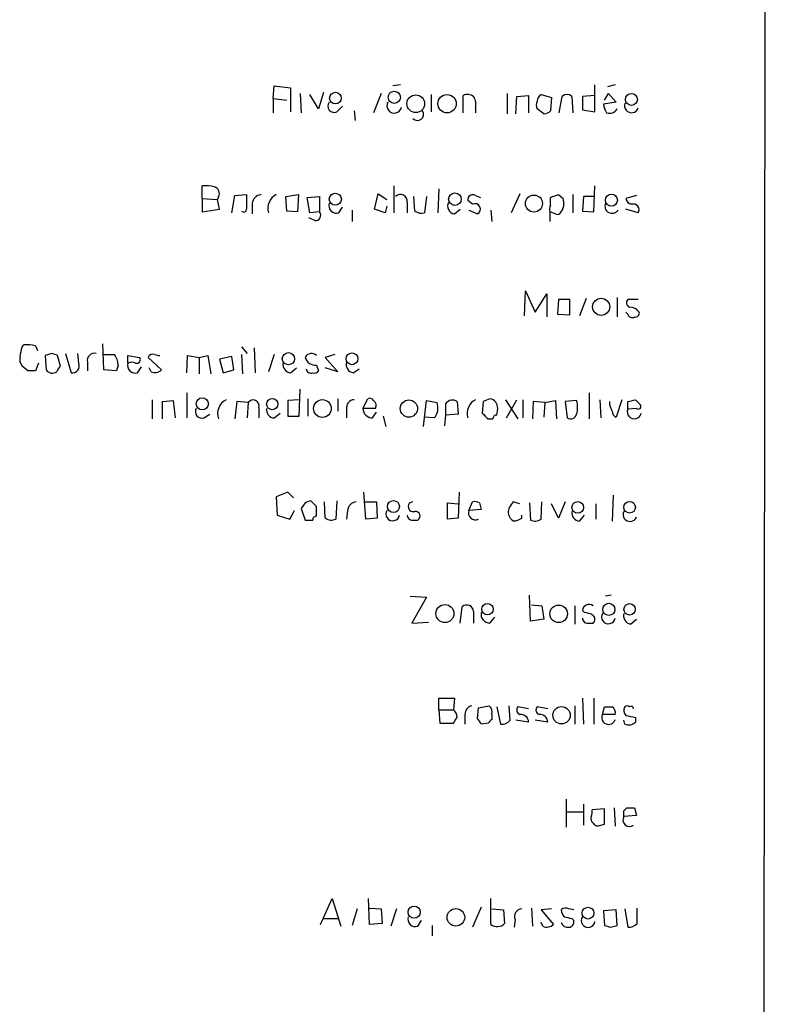
# Model space of a CAD drawing. Extents: x 3 to 1051, y 7 to 889.
# Drawn here: x 985 to 1051, y 470 to 557 of the extents above; entities that cross this region are included whole.
import ezdxf

# ---------------------------------------------------------------- set-up
doc = ezdxf.new("R2010")
doc.units = 0
doc.header["$MEASUREMENT"] = 0
doc.layers.add('MAIN', color=5, linetype='CONTINUOUS')

msp = doc.modelspace()

# ---------------------------------------------------------------- linework, layer by layer
at = {"layer": 'MAIN'}
for p, q in [((1050.9673, 863.5153), (1050.3747, 63.246)), ((1007.5333, 549.656), (1007.618, 550.7567)), ((1007.618, 550.7567), (1009.0573, 550.5873)), ((1018.7093, 550.8413), (1018.032, 550.7567)), ((1035.812, 548.4707), (1035.812, 550.8413)), ((1037.59, 550.8413), (1036.9127, 550.672)), ((1009.0573, 550.5873), (1009.0573, 548.4707)), ((1009.904, 550.0793), (1009.9887, 548.386)), ((1011.5127, 548.7247), (1010.7507, 549.9947)), ((1011.936, 550.164), (1011.5127, 548.7247)), ((1017.016, 550.0793), (1016.3387, 548.386)), ((1021.4187, 549.9947), (1021.4187, 548.4707)), ((1024.2127, 548.386), (1024.2127, 549.91)), ((1028.1073, 550.0793), (1028.1073, 548.3013)), ((1028.954, 549.8253), (1029.97, 549.91)), ((1029.97, 549.91), (1029.97, 548.386)), ((1031.0707, 549.9947), (1032.002, 549.7407)), ((1035.812, 549.91), (1034.7113, 549.8253)), ((1036.6587, 549.4867), (1036.9973, 550.0793)), ((1036.9973, 550.0793), (1037.6747, 549.3173)), ((1007.5333, 549.656), (1007.5333, 548.386)), ((1007.5333, 549.656), (1008.7187, 549.4867)), ((1028.8693, 548.3013), (1028.954, 549.8253)), ((1032.002, 549.7407), (1031.9173, 548.5553)), ((1032.6793, 548.386), (1032.9333, 549.8253)), ((1033.78, 549.8253), (1033.8647, 548.386)), ((1034.7113, 549.8253), (1034.7113, 548.64)), ((1037.6747, 549.3173), (1036.574, 549.148)), ((1013.1213, 548.4707), (1013.6293, 548.9787)), ((1014.6453, 548.5553), (1014.73, 547.7087)), ((1025.3133, 548.8093), (1025.3133, 548.386)), ((1031.3247, 548.3013), (1030.732, 548.7247)), ((1034.7113, 548.64), (1035.812, 548.4707)), ((1001.268, 540.8507), (1001.268, 541.9513)), ((1004.1467, 541.1047), (1005.1627, 541.1893)), ((1008.634, 541.02), (1009.7347, 541.1893)), ((1009.7347, 541.1893), (1009.65, 539.6653)), ((1016.4233, 539.9193), (1016.762, 541.274)), ((1016.762, 541.274), (1017.524, 540.766)), ((1018.1167, 541.9513), (1018.1167, 539.5807)), ((1022.096, 541.6973), (1022.0113, 539.5807)), ((1029.208, 541.274), (1028.446, 539.5807)), ((1032.5947, 541.1893), (1033.018, 540.8507)), ((1033.8647, 541.1893), (1033.8647, 539.5807)), ((1035.7273, 539.6653), (1035.812, 541.9513)), ((1001.268, 540.8507), (1001.268, 539.6653)), ((1001.268, 540.8507), (1002.6227, 540.766)), ((1002.7073, 541.02), (1002.6227, 540.766)), ((1002.792, 539.9193), (1002.6227, 540.766)), ((1003.8927, 539.5807), (1004.1467, 541.1047)), ((1005.6707, 540.4273), (1005.6707, 539.496)), ((1008.7187, 539.75), (1008.634, 541.02)), ((1010.4967, 540.9353), (1011.5973, 541.02)), ((1010.7507, 539.5807), (1010.4967, 540.9353)), ((1011.5973, 541.02), (1011.5973, 539.6653)), ((1019.302, 540.512), (1019.302, 539.5807)), ((1019.9793, 539.75), (1019.8947, 541.02)), ((1020.9953, 541.02), (1020.826, 539.5807)), ((1025.0593, 540.3427), (1024.636, 540.6813)), ((1025.3133, 541.1047), (1025.7367, 540.9353)), ((1031.9173, 540.9353), (1032.0867, 541.02)), ((1034.796, 541.02), (1034.7113, 539.75)), ((1035.7273, 541.02), (1034.796, 541.02)), ((1039.4527, 541.1047), (1038.5213, 540.8507)), ((1001.268, 539.6653), (1002.792, 539.9193)), ((1009.65, 539.6653), (1008.7187, 539.75)), ((1011.5973, 539.6653), (1010.7507, 539.5807)), ((1013.2907, 539.5807), (1013.6293, 540.0887)), ((1014.476, 539.8347), (1014.476, 538.8187)), ((1017.3547, 539.5807), (1016.4233, 539.9193)), ((1017.524, 540.1733), (1017.3547, 539.5807)), ((1023.4507, 539.496), (1023.9587, 539.9193)), ((1024.7207, 539.8347), (1025.4827, 539.496)), ((1026.668, 539.8347), (1026.7527, 538.8187)), ((1031.8327, 539.6653), (1031.8327, 538.8187)), ((1032.3407, 539.496), (1031.8327, 539.6653)), ((1034.7113, 539.75), (1035.7273, 539.6653)), ((1039.622, 539.5807), (1038.5213, 539.9193)), ((1011.174, 538.9033), (1010.666, 539.1573)), ((1029.6313, 530.5213), (1029.716, 532.7227)), ((1029.716, 532.7227), (1030.5627, 530.86)), ((1030.5627, 530.86), (1031.5787, 532.4687)), ((1031.5787, 532.4687), (1031.5787, 530.4367)), ((1032.5947, 531.9607), (1032.51, 530.6907)), ((1033.6107, 531.9607), (1032.5947, 531.9607)), ((1033.6107, 530.606), (1033.6107, 531.9607)), ((1035.05, 532.0453), (1034.4573, 530.5213)), ((1037.7593, 532.13), (1037.7593, 530.4367)), ((1039.622, 531.9607), (1038.6907, 531.9607)), ((1038.6907, 530.6907), (1038.5213, 530.86)), ((1032.51, 530.6907), (1033.6107, 530.606)), ((985.4353, 527.812), (985.6047, 527.9813)), ((986.6207, 527.8967), (986.79, 527.4733)), ((992.632, 525.78), (992.5473, 528.066)), ((1004.7393, 527.812), (1005.2473, 527.2193)), ((1005.84, 527.7273), (1005.9247, 525.526)), ((988.06, 527.2193), (987.4673, 527.05)), ((987.4673, 527.05), (987.552, 525.78)), ((988.822, 526.1187), (988.568, 527.05)), ((989.2453, 527.2193), (989.7533, 525.526)), ((990.4307, 526.3727), (990.346, 527.2193)), ((992.632, 527.1347), (993.5633, 527.1347)), ((994.7487, 526.3727), (994.7487, 527.05)), ((994.7487, 527.05), (995.7647, 526.8807)), ((996.5267, 526.8807), (997.712, 525.78)), ((999.9133, 525.526), (999.998, 527.05)), ((999.998, 527.05), (1001.014, 526.8807)), ((1001.014, 526.8807), (1001.776, 527.05)), ((1001.014, 526.8807), (1001.014, 525.4413)), ((1001.776, 527.05), (1002.03, 525.4413)), ((1003.8927, 526.9653), (1002.792, 526.7113)), ((1002.792, 526.7113), (1003.1307, 525.526)), ((1004.062, 525.78), (1003.8927, 526.9653)), ((1004.7393, 527.1347), (1004.824, 525.4413)), ((1007.618, 527.1347), (1007.11, 525.6107)), ((1012.952, 527.1347), (1012.1053, 526.8807)), ((1012.1053, 526.8807), (1013.206, 525.6107)), ((985.9433, 525.6953), (985.4353, 526.1187)), ((986.8747, 526.3727), (986.6207, 525.6953)), ((991.1927, 526.4573), (991.1927, 525.6953)), ((993.7327, 525.6953), (992.632, 525.78)), ((993.902, 526.2033), (993.7327, 525.6953)), ((995.5953, 525.526), (995.934, 526.034)), ((996.7807, 525.6107), (996.6113, 525.9493)), ((1003.1307, 525.526), (1004.062, 525.78)), ((1009.0573, 525.526), (1009.5653, 525.9493)), ((1011.3433, 526.2033), (1011.5127, 525.6953)), ((1013.206, 525.6107), (1012.1053, 525.9493)), ((1014.5607, 525.526), (1015.0687, 525.8647)), ((1009.8193, 521.716), (1009.904, 524.0867)), ((996.8653, 523.1553), (996.8653, 521.462)), ((997.7967, 522.986), (998.728, 523.0707)), ((998.728, 523.0707), (998.8973, 521.5467)), ((999.9133, 523.748), (999.9133, 521.5467)), ((1009.8193, 523.1553), (1008.8033, 523.0707)), ((1008.8033, 523.0707), (1008.8033, 521.716)), ((1010.5813, 523.24), (1010.5813, 521.716)), ((1013.206, 523.24), (1013.206, 522.1393)), ((1015.4073, 522.3933), (1015.8307, 523.24)), ((1020.7413, 520.7847), (1020.9953, 523.0707)), ((1020.9953, 523.0707), (1021.9267, 522.9013)), ((1026.5833, 523.24), (1025.9907, 522.986)), ((1027.938, 523.1553), (1029.0387, 521.462)), ((1028.0227, 521.5467), (1028.954, 523.1553)), ((1029.462, 523.1553), (1029.462, 521.5467)), ((1031.4093, 522.9013), (1032.3407, 523.0707)), ((1032.3407, 523.0707), (1032.4253, 521.462)), ((1034.2033, 523.0707), (1033.1873, 522.986)), ((1035.304, 523.748), (1035.304, 521.462)), ((1036.2353, 523.1553), (1036.32, 521.5467)), ((1038.1827, 523.1553), (1037.6747, 521.6313)), ((1039.368, 523.1553), (1039.7913, 522.732)), ((997.7967, 521.462), (997.7967, 522.986)), ((1004.316, 522.986), (1004.1467, 521.462)), ((1005.332, 522.9013), (1004.316, 522.986)), ((1005.332, 522.9013), (1005.2473, 521.5467)), ((1006.2633, 522.478), (1006.2633, 521.5467)), ((1013.968, 522.3087), (1013.968, 521.5467)), ((1016.508, 522.3933), (1015.4073, 522.3933)), ((1023.7047, 522.986), (1023.7893, 521.8853)), ((1025.9907, 522.986), (1025.906, 521.97)), ((1027.176, 521.8007), (1027.2607, 522.3933)), ((1030.3933, 522.986), (1030.3087, 521.462)), ((1031.4093, 522.9013), (1030.3933, 522.986)), ((1031.4093, 522.9013), (1031.3247, 521.6313)), ((1033.1873, 522.986), (1033.3567, 521.5467)), ((1038.6907, 522.3087), (1038.6907, 522.986)), ((1039.4527, 522.3933), (1038.6907, 522.3087)), ((1001.4373, 521.5467), (1001.9453, 521.8853)), ((1007.618, 521.5467), (1008.126, 521.97)), ((1008.8033, 521.716), (1009.8193, 521.716)), ((1016.254, 521.5467), (1016.5927, 522.0547)), ((1017.1853, 521.716), (1017.4393, 520.7847)), ((1021.6727, 521.5467), (1020.826, 521.6313)), ((1022.604, 520.8693), (1022.6887, 521.8007)), ((1023.7893, 521.8853), (1022.6887, 521.8007)), ((1026.414, 521.462), (1026.8373, 521.462)), ((1008.8033, 515.0273), (1007.7873, 514.604)), ((1007.7873, 514.604), (1007.872, 512.9953)), ((1009.3113, 514.5193), (1008.8033, 515.0273)), ((1015.6613, 512.6567), (1015.492, 515.0273)), ((1023.874, 515.0273), (1023.7893, 512.7413)), ((1037.4207, 514.7733), (1037.336, 512.4873)), ((1010.3273, 514.096), (1009.9887, 513.588)), ((1009.9887, 513.588), (1010.3273, 512.572)), ((1011.3433, 513.7573), (1010.8353, 514.2653)), ((1012.1053, 512.7413), (1012.0207, 514.1807)), ((1013.1213, 514.2653), (1013.0367, 512.6567)), ((1015.5767, 514.1807), (1016.5927, 514.1807)), ((1016.5927, 514.1807), (1016.6773, 512.7413)), ((1022.858, 512.6567), (1022.858, 514.096)), ((1022.858, 514.096), (1023.7893, 514.0113)), ((1024.7207, 513.4187), (1025.0593, 514.1807)), ((1025.8213, 513.5033), (1024.7207, 513.4187)), ((1025.652, 514.096), (1025.8213, 513.5033)), ((1029.208, 514.0113), (1028.6153, 514.1807)), ((1030.0547, 514.096), (1030.1393, 512.572)), ((1031.0707, 512.6567), (1031.1553, 514.1807)), ((1032.5947, 512.7413), (1032.002, 514.0113)), ((1033.1873, 514.1807), (1032.5947, 512.7413)), ((1035.8967, 514.0113), (1035.8967, 512.6567)), ((1007.872, 512.9953), (1008.9727, 512.6567)), ((1008.9727, 512.6567), (1009.396, 513.4187)), ((1014.0527, 513.4187), (1013.968, 512.6567)), ((1016.6773, 512.7413), (1015.6613, 512.6567)), ((1023.7893, 512.7413), (1022.858, 512.6567)), ((1029.0387, 512.572), (1029.3773, 512.7413)), ((1029.3773, 512.7413), (1029.3773, 512.9953)), ((1034.4573, 512.4873), (1034.8807, 512.9953)), ((1019.8947, 512.572), (1020.2333, 512.572)), ((1019.556, 505.8833), (1020.9953, 505.7987)), ((1020.9953, 505.7987), (1019.7253, 503.5127)), ((1030.1393, 503.682), (1030.0547, 505.968)), ((1037.2513, 505.968), (1036.7433, 505.8833)), ((1023.9587, 503.5127), (1024.128, 504.952)), ((1030.224, 505.1213), (1031.1553, 505.0367)), ((1031.1553, 505.0367), (1031.3247, 503.8513)), ((1034.034, 505.0367), (1034.034, 503.428)), ((1025.144, 504.5287), (1025.144, 503.5127)), ((1026.5833, 503.5127), (1027.0067, 504.0207)), ((1034.8807, 504.444), (1034.7113, 504.6133)), ((1019.7253, 503.5127), (1021.1647, 503.5973)), ((1031.3247, 503.8513), (1030.1393, 503.682)), ((1035.304, 503.5127), (1035.6427, 503.5127)), ((1038.9447, 503.428), (1039.4527, 503.8513)), ((1022.096, 495.8927), (1022.096, 496.9087)), ((1022.096, 496.9087), (1023.4507, 496.9087)), ((1023.4507, 496.9087), (1023.366, 495.8927)), ((1025.5673, 496.062), (1026.4987, 496.2313)), ((1028.3613, 494.9613), (1028.2767, 496.2313)), ((1034.034, 496.2313), (1034.034, 494.6227)), ((1034.7113, 496.9087), (1034.796, 494.6227)), ((1035.7273, 496.9087), (1035.7273, 494.6227)), ((1022.096, 495.8927), (1022.1807, 494.7073)), ((1022.096, 495.8927), (1023.366, 495.8927)), ((1024.382, 495.4693), (1024.382, 494.6227)), ((1025.4827, 495.1307), (1025.5673, 496.062)), ((1026.7527, 495.4693), (1026.7527, 495.046)), ((1027.176, 496.1467), (1027.5147, 494.6227)), ((1029.97, 495.9773), (1029.0387, 496.1467)), ((1031.6633, 495.9773), (1030.732, 496.1467)), ((1036.4893, 495.4693), (1036.6587, 496.1467)), ((1037.59, 495.4693), (1036.4893, 495.4693)), ((1022.1807, 494.7073), (1023.366, 494.7073)), ((1026.414, 494.7073), (1025.8213, 494.6227)), ((1029.97, 494.792), (1028.8693, 494.9613)), ((1031.6633, 494.792), (1030.5627, 494.9613)), ((1038.4367, 494.6227), (1038.352, 494.9613)), ((1039.368, 495.2153), (1039.368, 494.792)), ((1033.272, 488.0187), (1033.272, 485.5633)), ((1034.796, 487.5953), (1034.796, 485.7327)), ((1033.272, 486.918), (1034.796, 486.918)), ((1036.6587, 487.172), (1035.558, 487.0873)), ((1036.6587, 485.8173), (1036.6587, 487.172)), ((1037.5053, 487.2567), (1037.59, 485.648)), ((1038.352, 487.0027), (1038.606, 487.2567)), ((1039.2833, 487.2567), (1039.4527, 486.5793)), ((1036.32, 485.7327), (1036.6587, 485.8173)), ((1039.4527, 486.5793), (1038.352, 486.4947)), ((1011.682, 477.012), (1012.698, 479.298)), ((1012.698, 479.298), (1013.46, 476.8427)), ((1016, 477.012), (1015.9153, 479.298)), ((1026.668, 477.012), (1026.668, 479.298)), ((1014.8993, 478.3667), (1014.476, 476.9273)), ((1016, 478.4513), (1017.016, 478.3667)), ((1017.016, 478.3667), (1017.1007, 477.0967)), ((1018.3707, 478.3667), (1017.8627, 476.8427)), ((1025.8213, 478.536), (1025.0593, 476.758)), ((1026.7527, 478.3667), (1027.7687, 478.282)), ((1027.7687, 478.282), (1027.8533, 477.0967)), ((1030.224, 478.4513), (1030.3087, 476.8427)), ((1032.002, 478.3667), (1031.0707, 478.282)), ((1031.0707, 478.282), (1032.1713, 477.012)), ((1033.9493, 478.282), (1033.526, 478.3667)), ((1037.6747, 478.282), (1036.574, 478.1973)), ((1036.574, 478.1973), (1036.6587, 476.9273)), ((1037.7593, 476.9273), (1037.6747, 478.282)), ((1038.4367, 478.3667), (1038.6907, 476.758)), ((1039.5373, 477.0967), (1039.5373, 478.4513)), ((1011.936, 477.52), (1013.206, 477.52)), ((1020.2333, 476.8427), (1020.572, 477.3507)), ((1028.7847, 477.4353), (1028.7, 476.758)), ((1031.24, 476.8427), (1031.0707, 477.1813)), ((1033.78, 477.52), (1033.9493, 477.3507)), ((1017.1007, 477.0967), (1016, 477.012)), ((1021.5033, 476.9273), (1021.5033, 475.996)), ((1037.1667, 476.758), (1037.7593, 476.9273))]:
    msp.add_line(p, q, dxfattribs=at)
for centre, radius in [((1012.9943, 549.6772), 0.5126), ((1018.1704, 549.7493), 0.5369), ((1020.0601, 549.1845), 0.7787), ((1022.8118, 549.1849), 0.806), ((1039.016, 549.5646), 0.5243), ((1012.982, 540.7828), 0.5338), ((1023.4988, 540.7902), 0.5529), ((1037.2579, 540.7037), 0.5299), ((1030.4515, 540.404), 0.749), ((1036.3592, 531.3206), 0.7549), ((1008.8586, 526.7602), 0.5356), ((1014.4535, 526.7538), 0.5178), ((1001.2874, 522.7855), 0.5336), ((1007.4417, 522.7752), 0.4963), ((1011.848, 522.3786), 0.7817), ((1019.4506, 522.379), 0.7622), ((1018.0954, 513.7622), 0.526), ((1034.3012, 513.6815), 0.513), ((1038.8599, 513.6933), 0.5116), ((1022.6195, 504.3463), 0.7971), ((1026.358, 504.7346), 0.5041), ((1032.6176, 504.3204), 0.7725), ((1037.0274, 504.7148), 0.5338), ((1038.8607, 504.7184), 0.5025), ((1032.8723, 495.4084), 0.7637), ((1019.9131, 478.081), 0.5328), ((1023.5867, 477.6301), 0.7719), ((1035.2048, 478.004), 0.5177)]:
    msp.add_circle(centre, radius, dxfattribs=at)
for centre, radius, start, end in [((1024.6086, 549.1011), 0.9006, 53.524537, 116.078517), ((1031.3956, 549.4159), 0.6637, 119.30697, 181.199962), ((1033.3566, 549.381), 0.6137, 46.379798, 133.613443), ((1012.8918, 548.9814), 0.5598, 143.126008, 294.19835), ((1018.1611, 548.9929), 0.6406, 149.576175, 351.118512), ((1023.9589, 549.1057), 1.3865, 347.655866, 31.266381), ((1031.3667, 549.0633), 0.7194, 151.913927, 208.079046), ((1038.0986, 549.2329), 1.527, 183.187323, 213.684864), ((1039.0293, 549.021), 0.6293, 160.341276, 340.344339), ((1020.1994, 548.259), 0.5449, 224.375304, 32.940555), ((1031.2653, 549.2583), 0.9588, 273.551733, 312.844497), ((1037.082, 549.1373), 0.7931, 251.320599, 328.650916), ((1001.5643, 538.6031), 3.3613, 76.153931, 95.057234), ((1002.2205, 541.3164), 0.5699, 328.66384, 74.927405), ((1322.6624, 540.5543), 317.5003, 179.885408, 180.114592), ((1006.5597, 540.3003), 0.898, 98.130102, 171.869898), ((1008.4062, 539.9818), 1.3569, 117.137253, 197.194315), ((1018.717, 540.6121), 0.5934, 350.290092, 136.577301), ((990.0182, 668.0971), 133.8594, 288.316974, 288.54617), ((1013.0931, 540.2297), 0.6785, 163.068623, 286.933836), ((1023.5354, 540.1733), 0.6826, 150.254078, 262.87186), ((1025.0609, 540.755), 0.4312, 54.179699, 189.840197), ((1025.2709, 539.9193), 0.4733, 296.581292, 116.554224), ((862.6173, 540.5967), 169.3003, 359.885375, 0.114591), ((1031.7473, 540.4274), 1.3394, 325.319186, 18.424127), ((1037.3166, 540.1737), 0.6269, 156.137735, 327.268068), ((1039.1141, 540.9354), 0.5988, 188.131456, 261.857718), ((1039.177, 539.846), 0.5182, 329.197458, 106.560509), ((1004.9279, 539.8924), 0.2363, 217.054159, 6.53563), ((1011.2333, 539.369), 0.4694, 262.743283, 39.145968), ((1020.5719, 540.512), 0.9653, 232.12814, 285.261365), ((1032.7639, 539.8348), 0.9465, 153.440363, 190.316217), ((1032.51, 539.8349), 0.3788, 243.45524, 333.401126), ((1039.0012, 531.6784), 0.4196, 137.723556, 250.334234), ((1038.8742, 530.2533), 1.0301, 36.083397, 90.789853), ((1039.3822, 530.7612), 0.3392, 253.050006, 16.933836), ((1039.0716, 530.7612), 0.3874, 190.48609, 303.119959), ((773.6949, 569.7098), 215.8458, 348.578069, 348.807272), ((985.8166, 524.3827), 3.6048, 77.111053, 93.369914), ((986.197, 526.7113), 0.9651, 164.739674, 217.882794), ((945.9915, 400.1422), 133.8594, 71.45383, 71.683027), ((991.8107, 526.6013), 0.6346, 76.883564, 193.116436), ((992.0604, 526.0609), 1.8471, 4.421544, 35.54525), ((995.5319, 526.669), 0.3147, 250.332702, 42.282263), ((996.95, 526.7113), 0.456, 68.20559, 158.189256), ((997.458, 527.7274), 0.6827, 240.254078, 277.127098), ((1010.9011, 526.5702), 0.6525, 47.33528, 151.580881), ((1011.2079, 527.1009), 0.9077, 194.039305, 278.578205), ((986.282, 356.3454), 169.3502, 89.885409, 90.114591), ((988.1023, 526.1608), 0.6692, 214.682699, 304.706526), ((861.6642, 610.532), 152.6261, 326.192728, 326.421931), ((989.8501, 526.1429), 0.6244, 261.082229, 21.593533), ((995.3977, 526.1751), 0.6784, 163.066164, 286.931377), ((995.0873, 525.7372), 0.7201, 61.943894, 118.049084), ((997.1194, 526.3934), 0.8529, 246.60028, 314.011912), ((1009.1067, 526.2598), 0.7354, 171.169134, 266.148614), ((1010.8354, 525.9177), 0.4267, 187.135009, 293.374896), ((1011.174, 525.8649), 0.3788, 243.45524, 333.401126), ((1014.6809, 526.2568), 0.7406, 164.291595, 260.659773), ((1004.0297, 521.9151), 1.3979, 117.477923, 198.913234), ((1005.7635, 522.6145), 0.5181, 344.724513, 146.389676), ((1014.6946, 522.4217), 0.7353, 93.844658, 188.839761), ((1016, 522.9011), 0.3788, 26.598874, 116.54476), ((1016.0845, 522.6473), 0.4938, 329.046192, 59.020326), ((1023.2844, 522.3753), 0.7414, 55.463216, 143.462405), ((1025.9322, 521.9478), 1.3569, 117.137253, 197.194315), ((1026.4704, 522.4554), 0.7927, 355.507058, 81.811632), ((1032.2136, 522.478), 2.0761, 343.412042, 16.587958), ((996.6999, 692.4133), 174.5533, 283.919686, 284.148845), ((1001.2789, 522.1142), 0.5892, 151.725589, 285.595425), ((1007.6673, 522.2803), 0.7353, 171.160239, 266.155342), ((1016.2751, 522.4145), 0.8681, 181.399434, 268.607164), ((1020.684, 522.4332), 1.3279, 318.119583, 20.640379), ((768.6887, 522.3087), 254.0005, 359.885409, 0.114591), ((1038.5954, 522.9785), 1.5134, 179.71606, 213.677467), ((1037.7847, 522.0716), 0.4538, 171.419912, 255.972943), ((1039.2689, 522.0889), 0.6186, 159.185936, 348.91893), ((1039.622, 522.5627), 0.2394, 225.016916, 45), ((1153.1599, 648.7159), 179.6053, 224.885409, 225.114592), ((1027.1337, 521.5043), 0.2994, 81.878017, 188.121983), ((1033.6531, 522.0333), 0.5698, 238.653381, 344.94421), ((1052.9088, 387.1733), 133.8752, 108.317001, 108.54617), ((799.6933, 513.334), 211.6504, 359.885409, 0.114591), ((1014.9417, 513.2917), 0.898, 98.130102, 171.869898), ((1019.8342, 513.7453), 0.4361, 93.181288, 289.432019), ((1025.2285, 513.2485), 0.9474, 63.448472, 100.287538), ((1029.0902, 513.277), 0.9046, 154.060937, 216.313768), ((1155.4459, 429.2768), 152.6259, 146.200557, 146.42974), ((1011.301, 512.6144), 0.2993, 81.875312, 188.143638), ((1012.6407, 513.4661), 0.9011, 233.547217, 296.070252), ((1018.0351, 513.1049), 0.5997, 148.451329, 349.469554), ((1019.7571, 513.0059), 0.4552, 181.334268, 287.595058), ((1020.0217, 512.9248), 0.4114, 300.954203, 95.915695), ((1025.2964, 513.207), 0.6134, 159.8102, 296.20996), ((1028.7847, 512.9955), 0.4938, 210.979674, 300.953808), ((1030.5353, 513.3811), 0.9008, 243.921362, 306.4679), ((1034.5067, 513.2211), 0.7354, 171.169134, 266.148614), ((1038.892, 513.0575), 0.6067, 152.885872, 337.565407), ((1010.666, 681.9219), 169.3502, 269.885409, 270.114592), ((1024.5314, 504.4894), 0.6138, 3.670654, 131.089329), ((1035.298, 504.5588), 0.5892, 54.197819, 174.692885), ((1026.5562, 504.2679), 0.7557, 166.524615, 272.055151), ((1034.7958, 502.9194), 1.527, 56.315136, 86.812677), ((1035.3886, 503.8514), 0.4234, 306.878017, 53.113861), ((1037.0004, 504.0456), 0.5997, 148.459471, 349.469554), ((1039.0649, 504.1588), 0.7406, 164.291595, 260.659773), ((1035.1664, 503.9466), 0.4552, 181.334268, 287.595058), ((1025.1227, 495.5047), 0.7415, 101.51299, 182.736234), ((1026.1178, 495.681), 0.6693, 341.559637, 55.310261), ((1038.6483, 495.9348), 0.2995, 45.027052, 134.959413), ((1038.987, 495.9774), 0.2117, 359.972935, 126.875312), ((1022.7305, 495.1516), 0.9763, 3.741073, 49.386611), ((1029.3492, 495.8644), 0.4196, 137.723556, 250.334234), ((1029.2941, 494.7988), 0.676, 359.423586, 97.3174), ((1031.0425, 495.8644), 0.4196, 137.723556, 250.334234), ((1030.9875, 494.799), 0.6758, 359.406546, 97.327968), ((1037.014, 495.191), 0.5939, 152.058596, 345.870174), ((1036.9974, 665.4966), 169.3502, 269.885409, 270.114558), ((1036.9886, 495.6301), 0.6225, 345.030639, 56.080199), ((1038.9689, 495.8201), 0.6244, 148.463431, 224.208421), ((1081.2898, 706.9508), 215.8457, 258.571561, 258.80077), ((896.5238, 579.644), 152.6538, 326.192749, 326.421911), ((898.652, 410.2267), 152.6261, 33.57027, 33.799453), ((1111.2583, 410.2017), 119.7487, 134.885409, 135.114591), ((1027.6115, 495.6085), 0.9905, 264.391856, 319.200438), ((1038.7754, 495.4054), 0.8529, 246.60028, 314.011912), ((1034.6281, 486.9179), 0.9452, 333.402419, 10.324365), ((911.352, 486.7487), 127.0003, 359.885409, 0.114591), ((1038.9447, 656.5566), 169.3002, 269.885375, 270.114592), ((1036.0027, 486.3254), 0.5558, 162.265932, 229.626823), ((1036.066, 486.1561), 0.4937, 210.975698, 300.959776), ((1038.8515, 486.1983), 0.5808, 149.315386, 306.712058), ((1029.3915, 477.7034), 0.6635, 91.226407, 203.837087), ((1033.2362, 477.9337), 0.521, 56.206235, 138.04957), ((1033.8048, 478.341), 0.9579, 183.531189, 222.867946), ((1020.0357, 477.4917), 0.6784, 163.066164, 286.933836), ((1033.424, 477.3483), 0.599, 196.187132, 279.803533), ((1075.7737, 646.9589), 174.5652, 255.851163, 256.080306), ((1033.5072, 477.2189), 0.4613, 272.335786, 16.600508), ((1035.2128, 477.3507), 0.6051, 145.973783, 351.954253), ((1027.216, 477.6788), 0.8631, 230.585416, 317.591905), ((1031.5787, 477.6254), 0.8529, 246.60028, 314.011912), ((1079.2402, 603.85), 133.8752, 251.45383, 251.682999), ((1038.7875, 477.7435), 0.9902, 264.39016, 319.217958)]:
    msp.add_arc(centre, radius, start, end, dxfattribs=at)

doc.saveas('drawing.dxf')
